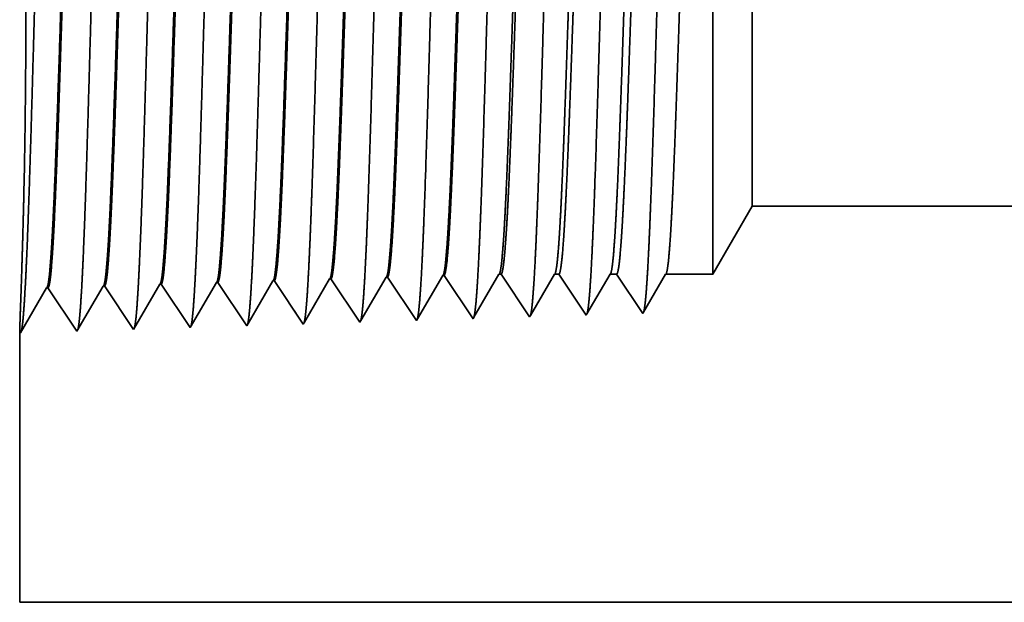
# Model space of a CAD drawing. Extents: x 0 to 10.8, y 0 to 8.2.
# Drawn here: x 1.3 to 1.5, y 1.5 to 1.6 of the extents above; entities that cross this region are included whole.
import ezdxf

# ---------------------------------------------------------------- set-up
doc = ezdxf.new("R2010")
doc.units = 0
doc.header["$MEASUREMENT"] = 0
doc.layers.get('0').update_dxf_attribs({"lineweight": 13})

# ---------------------------------------------------------------- blocks, each defined once
blk = doc.blocks.new('BLOCK28')
at = {"color": 7, "lineweight": 5, "ltscale": 0.002481}
blk.add_line((-9.125, 0.414065), (-9.075385, 0.5), dxfattribs=at)
at = {"color": 7, "lineweight": 5, "ltscale": 0.03937}
for p, q in [((-9.075385, 0.5), (-5.21, 0.5)), ((-6.6095, 0), (-10, 0))]:
    blk.add_line(p, q, dxfattribs=at)
at = {"color": 7, "lineweight": 5, "ltscale": 0.000226}
for p, q in [((-9.541944, 0.402525), (-9.537394, 0.410337)), ((-9.546494, 0.394714), (-9.541944, 0.402525)), ((-9.555593, 0.37909), (-9.551043, 0.386902)), ((-9.551043, 0.386902), (-9.546494, 0.394714)), ((-9.560143, 0.371278), (-9.555593, 0.37909)), ((-9.569243, 0.355655), (-9.564693, 0.363466)), ((-9.564693, 0.363466), (-9.560143, 0.371278))]:
    blk.add_line(p, q, dxfattribs=at)
at = {"color": 7, "lineweight": 5, "ltscale": 4.1e-05}
for p, q in [((-9.537394, 0.410337), (-9.535739, 0.410389)), ((-9.465965, 0.412569), (-9.46431, 0.412621)), ((-9.82311, 0.401409), (-9.821452, 0.40146)), ((-9.751681, 0.403641), (-9.750024, 0.403692)), ((-9.680251, 0.405873), (-9.678595, 0.405925)), ((-9.608822, 0.408105), (-9.607167, 0.408157))]:
    blk.add_line(p, q, dxfattribs=at)
at = {"color": 7, "lineweight": 5, "ltscale": 0.000235}
for p, q in [((-9.535739, 0.410389), (-9.530506, 0.402572)), ((-9.46431, 0.412621), (-9.459078, 0.404804)), ((-9.821452, 0.40146), (-9.816219, 0.393643)), ((-9.750024, 0.403692), (-9.744791, 0.395875)), ((-9.678595, 0.405925), (-9.673363, 0.398108)), ((-9.673363, 0.398108), (-9.66813, 0.39029)), ((-9.607167, 0.408157), (-9.601934, 0.40034)), ((-9.601934, 0.40034), (-9.596701, 0.392522)), ((-9.530506, 0.402572), (-9.525273, 0.394754)), ((-9.459078, 0.404804), (-9.453845, 0.396986)), ((-9.816219, 0.393643), (-9.810986, 0.385826)), ((-9.810986, 0.385826), (-9.805754, 0.378008)), ((-9.744791, 0.395875), (-9.739558, 0.388058)), ((-9.739558, 0.388058), (-9.734325, 0.38024)), ((-9.66813, 0.39029), (-9.662897, 0.382472)), ((-9.596701, 0.392522), (-9.591468, 0.384705)), ((-9.525273, 0.394754), (-9.52004, 0.386937)), ((-9.52004, 0.386937), (-9.514807, 0.379119)), ((-9.453845, 0.396986), (-9.448611, 0.389169)), ((-9.448611, 0.389169), (-9.443378, 0.381351)), ((-9.805754, 0.378008), (-9.800521, 0.370191)), ((-9.734325, 0.38024), (-9.729092, 0.372423)), ((-9.662897, 0.382472), (-9.657664, 0.374655)), ((-9.657664, 0.374655), (-9.652431, 0.366837)), ((-9.591468, 0.384705), (-9.586235, 0.376887)), ((-9.586235, 0.376887), (-9.581002, 0.369069)), ((-9.514807, 0.379119), (-9.509574, 0.371301)), ((-9.443378, 0.381351), (-9.438145, 0.373534)), ((-9.438145, 0.373534), (-9.432912, 0.365716)), ((-9.800521, 0.370191), (-9.795288, 0.362373)), ((-9.795288, 0.362373), (-9.790055, 0.354555)), ((-9.729092, 0.372423), (-9.723859, 0.364605)), ((-9.723859, 0.364605), (-9.718626, 0.356788)), ((-9.652431, 0.366837), (-9.647198, 0.35902)), ((-9.581002, 0.369069), (-9.575769, 0.361252)), ((-9.575769, 0.361252), (-9.570536, 0.353434)), ((-9.509574, 0.371301), (-9.50434, 0.363484)), ((-9.50434, 0.363484), (-9.499107, 0.355666)), ((-9.432912, 0.365716), (-9.427679, 0.357898)), ((-9.790055, 0.354555), (-9.784822, 0.346738)), ((-9.718626, 0.356788), (-9.713393, 0.34897)), ((-9.647198, 0.35902), (-9.641965, 0.351202))]:
    blk.add_line(p, q, dxfattribs=at)
at = {"color": 7, "lineweight": 5, "ltscale": 0.000227}
for p, q in [((-9.470533, 0.404727), (-9.465965, 0.412569)), ((-9.4751, 0.396885), (-9.470533, 0.404727)), ((-9.484235, 0.381201), (-9.479667, 0.389043)), ((-9.479667, 0.389043), (-9.4751, 0.396885)), ((-9.49337, 0.365517), (-9.488802, 0.373359)), ((-9.488802, 0.373359), (-9.484235, 0.381201)), ((-9.497937, 0.357675), (-9.49337, 0.365517))]:
    blk.add_line(p, q, dxfattribs=at)
at = {"color": 7, "lineweight": 5, "ltscale": 0.000225}
for p, q in [((-9.399486, 0.406303), (-9.394965, 0.414065)), ((-9.617879, 0.392556), (-9.613351, 0.400331)), ((-9.613351, 0.400331), (-9.608822, 0.408105)), ((-9.408527, 0.39078), (-9.404007, 0.398542)), ((-9.404007, 0.398542), (-9.399486, 0.406303)), ((-9.622407, 0.384781), (-9.617879, 0.392556)), ((-9.413048, 0.383018), (-9.408527, 0.39078)), ((-9.631464, 0.369232), (-9.626935, 0.377007)), ((-9.626935, 0.377007), (-9.622407, 0.384781)), ((-9.42209, 0.367495), (-9.417569, 0.375256)), ((-9.417569, 0.375256), (-9.413048, 0.383018)), ((-9.64052, 0.353683), (-9.635991, 0.361458)), ((-9.635991, 0.361458), (-9.631464, 0.369232)), ((-9.426611, 0.359733), (-9.42209, 0.367495))]:
    blk.add_line(p, q, dxfattribs=at)
at = {"color": 7, "lineweight": 5, "ltscale": 6.5e-05}
blk.add_line((-9.394965, 0.414065), (-9.392354, 0.414065), dxfattribs=at)
at = {"color": 7, "lineweight": 5, "ltscale": 0.00027}
for p, q in [((-9.392354, 0.414065), (-9.386337, 0.405076)), ((-9.386337, 0.405076), (-9.38032, 0.396087)), ((-9.38032, 0.396087), (-9.374303, 0.387098)), ((-9.374303, 0.387098), (-9.368285, 0.378109)), ((-9.368285, 0.378109), (-9.362268, 0.36912)), ((-9.362268, 0.36912), (-9.35625, 0.360131))]:
    blk.add_line(p, q, dxfattribs=at)
at = {"color": 7, "lineweight": 5, "ltscale": 0.000216}
for p, q in [((-9.329183, 0.406601), (-9.324836, 0.414065)), ((-9.337878, 0.391674), (-9.333531, 0.399137)), ((-9.333531, 0.399137), (-9.329183, 0.406601)), ((-9.342225, 0.38421), (-9.337878, 0.391674)), ((-9.35092, 0.369282), (-9.346573, 0.376746)), ((-9.346573, 0.376746), (-9.342225, 0.38421)), ((-9.355268, 0.361818), (-9.35092, 0.369282))]:
    blk.add_line(p, q, dxfattribs=at)
at = {"color": 7, "lineweight": 5, "ltscale": 0.000135}
blk.add_line((-9.324836, 0.414065), (-9.319432, 0.414065), dxfattribs=at)
at = {"color": 7, "lineweight": 5, "ltscale": 0.000259}
for p, q in [((-9.319432, 0.414065), (-9.313663, 0.405448)), ((-9.313663, 0.405448), (-9.307895, 0.396831)), ((-9.307895, 0.396831), (-9.302127, 0.388214)), ((-9.302127, 0.388214), (-9.296358, 0.379597)), ((-9.296358, 0.379597), (-9.29059, 0.37098)), ((-9.29059, 0.37098), (-9.284822, 0.362363))]:
    blk.add_line(p, q, dxfattribs=at)
at = {"color": 7, "lineweight": 5, "ltscale": 0.000207}
for p, q in [((-9.25888, 0.406902), (-9.254708, 0.414065)), ((-9.267224, 0.392577), (-9.263052, 0.399739)), ((-9.263052, 0.399739), (-9.25888, 0.406902)), ((-9.275568, 0.378251), (-9.271396, 0.385414)), ((-9.271396, 0.385414), (-9.267224, 0.392577)), ((-9.27974, 0.371088), (-9.275568, 0.378251)), ((-9.283912, 0.363925), (-9.27974, 0.371088))]:
    blk.add_line(p, q, dxfattribs=at)
at = {"color": 7, "lineweight": 5, "ltscale": 0.000205}
blk.add_line((-9.254708, 0.414065), (-9.246509, 0.414065), dxfattribs=at)
at = {"color": 7, "lineweight": 5, "ltscale": 0.000248}
for p, q in [((-9.246509, 0.414065), (-9.24099, 0.40582)), ((-9.24099, 0.40582), (-9.23547, 0.397575)), ((-9.23547, 0.397575), (-9.229951, 0.38933)), ((-9.229951, 0.38933), (-9.224432, 0.381085)), ((-9.224432, 0.381085), (-9.218913, 0.37284)), ((-9.218913, 0.37284), (-9.213393, 0.364595))]:
    blk.add_line(p, q, dxfattribs=at)
at = {"color": 7, "lineweight": 5, "ltscale": 0.000198}
for p, q in [((-9.188574, 0.407206), (-9.184579, 0.414065)), ((-9.196565, 0.393487), (-9.19257, 0.400346)), ((-9.19257, 0.400346), (-9.188574, 0.407206)), ((-9.204556, 0.379768), (-9.20056, 0.386628)), ((-9.20056, 0.386628), (-9.196565, 0.393487)), ((-9.212546, 0.366049), (-9.208551, 0.372909)), ((-9.208551, 0.372909), (-9.204556, 0.379768))]:
    blk.add_line(p, q, dxfattribs=at)
at = {"color": 7, "lineweight": 5, "ltscale": 0.001489}
blk.add_line((-9.184579, 0.414065), (-9.125, 0.414065), dxfattribs=at)
at = {"color": 7, "lineweight": 5, "ltscale": 0.001646}
for p, q in [((-9.927679, 0.342274), (-9.894538, 0.399176)), ((-9.892879, 0.399228), (-9.85625, 0.344506)), ((-9.85625, 0.344506), (-9.82311, 0.401409)), ((-9.784822, 0.346738), (-9.751681, 0.403641)), ((-9.999107, 0.340041), (-9.965967, 0.396944)), ((-9.964308, 0.396996), (-9.927679, 0.342274))]:
    blk.add_line(p, q, dxfattribs=at)
at = {"color": 7, "lineweight": 5, "ltscale": 4.2e-05}
for p, q in [((-9.894538, 0.399176), (-9.892879, 0.399228)), ((-9.965967, 0.396944), (-9.964308, 0.396996)), ((-9.213393, 0.364595), (-9.212546, 0.366049))]:
    blk.add_line(p, q, dxfattribs=at)
at = {"color": 7, "lineweight": 5, "ltscale": 0.000224}
for p, q in [((-9.689253, 0.390418), (-9.684752, 0.398146)), ((-9.684752, 0.398146), (-9.680251, 0.405873)), ((-9.693754, 0.382691), (-9.689253, 0.390418)), ((-9.702755, 0.367236), (-9.698254, 0.374963)), ((-9.698254, 0.374963), (-9.693754, 0.382691)), ((-9.707255, 0.359508), (-9.702755, 0.367236)), ((-9.711756, 0.351781), (-9.707255, 0.359508))]:
    blk.add_line(p, q, dxfattribs=at)
at = {"color": 7, "lineweight": 5, "ltscale": 4.9e-05}
blk.add_line((-9.35625, 0.360131), (-9.355268, 0.361818), dxfattribs=at)
at = {"color": 7, "lineweight": 5, "ltscale": 4.5e-05}
blk.add_line((-9.284822, 0.362363), (-9.283912, 0.363925), dxfattribs=at)
at = {"color": 7, "lineweight": 5, "ltscale": 8.1e-05}
blk.add_line((-9.713393, 0.34897), (-9.711756, 0.351781), dxfattribs=at)
at = {"color": 7, "lineweight": 5, "ltscale": 7.2e-05}
blk.add_line((-9.641965, 0.351202), (-9.64052, 0.353683), dxfattribs=at)
at = {"color": 7, "lineweight": 5, "ltscale": 6.4e-05}
blk.add_line((-9.570536, 0.353434), (-9.569243, 0.355655), dxfattribs=at)
at = {"color": 7, "lineweight": 5, "ltscale": 5.8e-05}
blk.add_line((-9.499107, 0.355666), (-9.497937, 0.357675), dxfattribs=at)
at = {"color": 7, "lineweight": 5, "ltscale": 5.3e-05}
blk.add_line((-9.427679, 0.357898), (-9.426611, 0.359733), dxfattribs=at)
at = {"color": 7, "lineweight": 5, "ltscale": 0.008534}
blk.add_line((-10, 0), (-10, 0.341375), dxfattribs=at)
at = {"color": 7, "lineweight": 5, "ltscale": 4e-05}
blk.add_line((-10, 0.341375), (-9.999107, 0.340041), dxfattribs=at)

msp = doc.modelspace()

# ---------------------------------------------------------------- linework, layer by layer
at = {"color": 7, "lineweight": 35, "ltscale": 0.00255}
msp.add_line((1.46778, 1.55587), (1.46778, 1.65786), dxfattribs=at)
at = {"color": 7, "lineweight": 35, "ltscale": 0.001898}
msp.add_line((1.47796, 1.5735), (1.47796, 1.64941), dxfattribs=at)
at = {"color": 7, "lineweight": 35, "ltscale": 0.000509}
msp.add_line((1.47796, 1.5735), (1.46778, 1.55587), dxfattribs=at)
at = {"color": 7, "lineweight": 35, "ltscale": 0.03937}
msp.add_line((1.47796, 1.5735), (2.27126, 1.5735), dxfattribs=at)
at = {"color": 7, "lineweight": 35, "ltscale": 0.000338}
for p, q in [((1.33236, 1.54205), (1.33917, 1.55373)), ((1.33951, 1.55374), (1.34702, 1.54251)), ((1.35417, 1.5542), (1.36168, 1.54297)), ((1.36882, 1.55465), (1.37634, 1.54342)), ((1.38348, 1.55511), (1.391, 1.54388)), ((1.39814, 1.55557), (1.40566, 1.54434)), ((1.28839, 1.54068), (1.29519, 1.55235)), ((1.29553, 1.55236), (1.30305, 1.54113)), ((1.30305, 1.54113), (1.30985, 1.55281)), ((1.31019, 1.55282), (1.3177, 1.54159)), ((1.3177, 1.54159), (1.32451, 1.55327)), ((1.32485, 1.55328), (1.33236, 1.54205))]:
    msp.add_line(p, q, dxfattribs=at)
at = {"color": 7, "lineweight": 35, "ltscale": 9e-06}
for p, q in [((1.33951, 1.55374), (1.33917, 1.55373)), ((1.35417, 1.5542), (1.35383, 1.55419)), ((1.29553, 1.55236), (1.29519, 1.55235)), ((1.31019, 1.55282), (1.30985, 1.55281)), ((1.32485, 1.55328), (1.32451, 1.55327)), ((1.44964, 1.54571), (1.44981, 1.54601)), ((1.43498, 1.54526), (1.43517, 1.54558))]:
    msp.add_line(p, q, dxfattribs=at)
at = {"color": 7, "lineweight": 35, "ltscale": 0.000321}
msp.add_line((1.34736, 1.54309), (1.35383, 1.55419), dxfattribs=at)
at = {"color": 7, "lineweight": 35, "ltscale": 0.000323}
for p, q in [((1.36198, 1.54347), (1.36848, 1.55464)), ((1.40588, 1.54472), (1.41237, 1.55587))]:
    msp.add_line(p, q, dxfattribs=at)
at = {"color": 7, "lineweight": 35, "ltscale": 8e-06}
for p, q in [((1.36882, 1.55465), (1.36848, 1.55464)), ((1.38348, 1.55511), (1.38314, 1.5551)), ((1.39814, 1.55557), (1.3978, 1.55556)), ((1.2882, 1.54095), (1.28839, 1.54068))]:
    msp.add_line(p, q, dxfattribs=at)
at = {"color": 7, "lineweight": 35, "ltscale": 0.000325}
msp.add_line((1.37661, 1.54388), (1.38314, 1.5551), dxfattribs=at)
at = {"color": 7, "lineweight": 35, "ltscale": 0.000326}
msp.add_line((1.39124, 1.54429), (1.3978, 1.55556), dxfattribs=at)
at = {"color": 7, "lineweight": 35, "ltscale": 1.3e-05}
for p, q in [((1.41237, 1.55587), (1.41291, 1.55587)), ((1.37634, 1.54342), (1.37661, 1.54388))]:
    msp.add_line(p, q, dxfattribs=at)
at = {"color": 7, "lineweight": 35, "ltscale": 0.000333}
msp.add_line((1.41291, 1.55587), (1.42032, 1.5448), dxfattribs=at)
at = {"color": 7, "lineweight": 35, "ltscale": 0.00031}
msp.add_line((1.42052, 1.54514), (1.42677, 1.55587), dxfattribs=at)
at = {"color": 7, "lineweight": 35, "ltscale": 2.8e-05}
msp.add_line((1.42677, 1.55587), (1.42788, 1.55587), dxfattribs=at)
at = {"color": 7, "lineweight": 35, "ltscale": 0.000319}
msp.add_line((1.42788, 1.55587), (1.43498, 1.54526), dxfattribs=at)
at = {"color": 7, "lineweight": 35, "ltscale": 0.000298}
msp.add_line((1.43517, 1.54558), (1.44116, 1.55587), dxfattribs=at)
at = {"color": 7, "lineweight": 35, "ltscale": 4.2e-05}
msp.add_line((1.44116, 1.55587), (1.44284, 1.55587), dxfattribs=at)
at = {"color": 7, "lineweight": 35, "ltscale": 0.000305}
msp.add_line((1.44284, 1.55587), (1.44964, 1.54571), dxfattribs=at)
at = {"color": 7, "lineweight": 35, "ltscale": 0.000285}
msp.add_line((1.44981, 1.54601), (1.45555, 1.55587), dxfattribs=at)
at = {"color": 7, "lineweight": 35, "ltscale": 0.000306}
msp.add_line((1.45555, 1.55587), (1.46778, 1.55587), dxfattribs=at)
at = {"color": 7, "lineweight": 35, "ltscale": 1.5e-05}
msp.add_line((1.36168, 1.54297), (1.36198, 1.54347), dxfattribs=at)
at = {"color": 7, "lineweight": 35, "ltscale": 1.2e-05}
msp.add_line((1.391, 1.54388), (1.39124, 1.54429), dxfattribs=at)
at = {"color": 7, "lineweight": 35, "ltscale": 1.1e-05}
msp.add_line((1.40566, 1.54434), (1.40588, 1.54472), dxfattribs=at)
at = {"color": 7, "lineweight": 35, "ltscale": 1e-05}
msp.add_line((1.42032, 1.5448), (1.42052, 1.54514), dxfattribs=at)
at = {"color": 7, "lineweight": 35, "ltscale": 0.001752}
msp.add_line((1.2882, 1.54095), (1.2882, 1.47089), dxfattribs=at)
at = {"color": 7, "lineweight": 35, "ltscale": 1.7e-05}
msp.add_line((1.34702, 1.54251), (1.34736, 1.54309), dxfattribs=at)
at = {"color": 7, "lineweight": 35, "ltscale": 0.017396}
msp.add_line((1.2882, 1.47089), (1.98404, 1.47089), dxfattribs=at)
at = {"color": 7, "lineweight": 35, "ltscale": 0.03937}
for points in [[(1.33917, 1.55373, 0.243666), (1.33929, 1.55384)], [(1.35383, 1.55418, 0.242787), (1.35395, 1.5543)], [(1.36848, 1.55464, 0.242837), (1.36861, 1.55476)], [(1.38314, 1.5551, 0.242787), (1.38327, 1.55522)], [(1.3978, 1.55556, 0.242907), (1.39793, 1.55568)], [(1.41237, 1.55587, 0.251281), (1.4125, 1.55598)], [(1.42677, 1.55587, 0.25122), (1.4269, 1.55598)], [(1.44116, 1.55587, 0.251274), (1.44129, 1.55598)], [(1.45555, 1.55587, 0.251269), (1.45568, 1.55598)], [(1.29519, 1.55235, 0.24324), (1.29531, 1.55246)], [(1.30985, 1.55281, 0.243379), (1.30997, 1.55292)], [(1.32451, 1.55327, 0.24352), (1.32463, 1.55338)]]:
    msp.add_lwpolyline(points, format="xyb", dxfattribs=at)
for points, knots in [([(1.28955, 1.55101), (1.2901, 1.5604), (1.29058, 1.57372), (1.29102, 1.58804), (1.29183, 1.61666), (1.29263, 1.64578), (1.29301, 1.65925), (1.29363, 1.67911), (1.29434, 1.69502), (1.29458, 1.69975), (1.29492, 1.70458), (1.29527, 1.7073), (1.29535, 1.70779), (1.29543, 1.70816), (1.29551, 1.70841)], [0, 0, 0, 0, 0, 0, 12.702955, 12.702955, 12.702955, 24.497616, 24.497616, 24.497616, 30.34555, 30.34555, 30.34555, 32.030208, 32.030208, 32.030208, 32.030208, 32.030208, 32.030208]), ([(1.30421, 1.55141), (1.30476, 1.56077), (1.30524, 1.57407), (1.30568, 1.58835), (1.30649, 1.61686), (1.30729, 1.64585), (1.30768, 1.65923), (1.3083, 1.67896), (1.309, 1.69475), (1.30925, 1.69945), (1.30958, 1.70421), (1.30994, 1.70687), (1.31001, 1.70735), (1.31009, 1.70771), (1.31017, 1.70795)], [0, 0, 0, 0, 0, 0, 12.66346, 12.66346, 12.66346, 24.386566, 24.386566, 24.386566, 30.203842, 30.203842, 30.203842, 31.844183, 31.844183, 31.844183, 31.844183, 31.844183, 31.844183]), ([(1.31887, 1.55181), (1.31942, 1.56115), (1.3199, 1.57442), (1.32035, 1.58866), (1.32116, 1.61705), (1.32196, 1.64591), (1.32234, 1.65921), (1.32296, 1.67882), (1.32367, 1.69449), (1.32391, 1.69914), (1.32425, 1.70383), (1.3246, 1.70644), (1.32468, 1.7069), (1.32475, 1.70725), (1.32483, 1.70749)], [0, 0, 0, 0, 0, 0, 12.623895, 12.623895, 12.623895, 24.27541, 24.27541, 24.27541, 30.061996, 30.061996, 30.061996, 31.656282, 31.656282, 31.656282, 31.656282, 31.656282, 31.656282]), ([(1.33353, 1.55221), (1.33408, 1.56152), (1.33456, 1.57477), (1.33501, 1.58897), (1.33582, 1.61725), (1.33662, 1.64597), (1.33701, 1.65918), (1.33762, 1.67868), (1.33833, 1.69422), (1.33858, 1.69884), (1.33891, 1.70346), (1.33926, 1.70601), (1.33934, 1.70646), (1.33941, 1.7068), (1.33949, 1.70703)], [0, 0, 0, 0, 0, 0, 12.584305, 12.584305, 12.584305, 24.164244, 24.164244, 24.164244, 29.92008, 29.92008, 29.92008, 31.47049, 31.47049, 31.47049, 31.47049, 31.47049, 31.47049]), ([(1.34819, 1.55262), (1.34874, 1.5619), (1.34922, 1.57512), (1.34967, 1.58928), (1.35049, 1.61744), (1.35129, 1.64603), (1.35167, 1.65916), (1.35229, 1.67853), (1.353, 1.69396), (1.35325, 1.69854), (1.35358, 1.70308), (1.35393, 1.70559), (1.354, 1.70602), (1.35407, 1.70635), (1.35415, 1.70657)], [0, 0, 0, 0, 0, 0, 12.54462, 12.54462, 12.54462, 24.052897, 24.052897, 24.052897, 29.777977, 29.777977, 29.777977, 31.284577, 31.284577, 31.284577, 31.284577, 31.284577, 31.284577]), ([(1.36285, 1.55302), (1.36325, 1.55974), (1.36362, 1.56854), (1.36396, 1.57827), (1.36473, 1.60272), (1.36546, 1.62884), (1.36588, 1.64372), (1.36655, 1.66647), (1.3673, 1.68598), (1.36757, 1.69219), (1.36798, 1.69952), (1.36842, 1.704), (1.36855, 1.70501), (1.36868, 1.70572), (1.36881, 1.70611)], [0, 0, 0, 0, 0, 0, 9.081351, 9.081351, 9.081351, 21.825483, 21.825483, 21.825483, 28.485027, 28.485027, 28.485027, 31.112891, 31.112891, 31.112891, 31.112891, 31.112891, 31.112891]), ([(1.37751, 1.55342), (1.37791, 1.56013), (1.37828, 1.56891), (1.37862, 1.57863), (1.3794, 1.60299), (1.38013, 1.629), (1.38054, 1.64379), (1.38121, 1.66641), (1.38196, 1.68577), (1.38224, 1.69194), (1.38264, 1.69918), (1.38308, 1.70359), (1.38321, 1.70457), (1.38334, 1.70526), (1.38346, 1.70565)], [0, 0, 0, 0, 0, 0, 9.060385, 9.060385, 9.060385, 21.729, 21.729, 21.729, 28.349363, 28.349363, 28.349363, 30.92744, 30.92744, 30.92744, 30.92744, 30.92744, 30.92744]), ([(1.39217, 1.55382), (1.39257, 1.56052), (1.39294, 1.56929), (1.39328, 1.57899), (1.39406, 1.60326), (1.39479, 1.62917), (1.39521, 1.64387), (1.39587, 1.66634), (1.39663, 1.68557), (1.3969, 1.6917), (1.39731, 1.69883), (1.39775, 1.70317), (1.39787, 1.70413), (1.398, 1.70481), (1.39812, 1.70519)], [0, 0, 0, 0, 0, 0, 9.039351, 9.039351, 9.039351, 21.632377, 21.632377, 21.632377, 28.213527, 28.213527, 28.213527, 30.741952, 30.741952, 30.741952, 30.741952, 30.741952, 30.741952]), ([(1.40683, 1.55422), (1.40723, 1.56091), (1.4076, 1.56967), (1.40795, 1.57936), (1.40873, 1.60354), (1.40945, 1.62933), (1.40987, 1.64394), (1.41054, 1.66628), (1.41129, 1.68537), (1.41157, 1.69144), (1.41197, 1.69849), (1.41241, 1.70276), (1.41253, 1.70369), (1.41266, 1.70435), (1.41278, 1.70473)], [0, 0, 0, 0, 0, 0, 9.018296, 9.018296, 9.018296, 21.535681, 21.535681, 21.535681, 28.07758, 28.07758, 28.07758, 30.55645, 30.55645, 30.55645, 30.55645, 30.55645, 30.55645]), ([(1.42149, 1.55463), (1.42189, 1.56129), (1.42226, 1.57005), (1.42261, 1.57972), (1.42339, 1.60381), (1.42412, 1.6295), (1.42454, 1.64401), (1.4252, 1.66621), (1.42596, 1.68516), (1.42624, 1.69119), (1.42664, 1.69814), (1.42707, 1.70234), (1.42719, 1.70325), (1.42732, 1.7039), (1.42744, 1.70427)], [0, 0, 0, 0, 0, 0, 8.997151, 8.997151, 8.997151, 21.438854, 21.438854, 21.438854, 27.941474, 27.941474, 27.941474, 30.370938, 30.370938, 30.370938, 30.370938, 30.370938, 30.370938]), ([(1.43615, 1.55503), (1.43655, 1.56168), (1.43693, 1.57043), (1.43727, 1.58009), (1.43805, 1.60409), (1.43878, 1.62966), (1.4392, 1.64408), (1.43987, 1.66614), (1.44063, 1.68496), (1.4409, 1.69094), (1.4413, 1.6978), (1.44174, 1.70193), (1.44186, 1.70281), (1.44198, 1.70344), (1.4421, 1.70382)], [0, 0, 0, 0, 0, 0, 8.975994, 8.975994, 8.975994, 21.341926, 21.341926, 21.341926, 27.805223, 27.805223, 27.805223, 30.185401, 30.185401, 30.185401, 30.185401, 30.185401, 30.185401]), ([(1.45081, 1.55543), (1.45121, 1.56207), (1.45159, 1.5708), (1.45194, 1.58045), (1.45272, 1.60436), (1.45345, 1.62982), (1.45387, 1.64415), (1.45453, 1.66608), (1.45529, 1.68475), (1.45557, 1.69069), (1.45597, 1.69745), (1.4564, 1.70151), (1.45652, 1.70237), (1.45664, 1.70299), (1.45675, 1.70336)], [0, 0, 0, 0, 0, 0, 8.954773, 8.954773, 8.954773, 21.244879, 21.244879, 21.244879, 27.668819, 27.668819, 27.668819, 29.999844, 29.999844, 29.999844, 29.999844, 29.999844, 29.999844]), ([(1.28859, 1.55228), (1.28881, 1.55876), (1.28907, 1.56716), (1.28933, 1.57691), (1.28976, 1.59986), (1.28986, 1.6248), (1.28978, 1.6385), (1.28945, 1.66073), (1.28894, 1.67893), (1.28872, 1.68551), (1.28845, 1.69251), (1.28829, 1.69615), (1.28825, 1.69688), (1.28823, 1.69733), (1.28822, 1.69751)], [0, 0, 0, 0, 0, 0, 11.868021, 11.868021, 11.868021, 26.067693, 26.067693, 26.067693, 36.131371, 36.131371, 36.131371, 39.861939, 39.861939, 39.861939, 39.861939, 39.861939, 39.861939]), ([(1.30252, 1.69704), (1.30231, 1.69705), (1.3021, 1.69632), (1.30189, 1.69485), (1.3013, 1.68879), (1.30075, 1.67824), (1.3004, 1.66994), (1.29961, 1.6487), (1.29885, 1.62474), (1.2984, 1.61049), (1.29775, 1.59063), (1.29705, 1.57403), (1.29683, 1.56911), (1.29659, 1.56481), (1.29635, 1.56126)], [0, 0, 0, 0, 0, 0, 6.134011, 6.134011, 6.134011, 17.347196, 17.347196, 17.347196, 32.691651, 32.691651, 32.691651, 39.979289, 39.979289, 39.979289, 39.979289, 39.979289, 39.979289]), ([(1.30274, 1.69695), (1.30254, 1.69664), (1.30233, 1.69561), (1.30212, 1.69389), (1.30165, 1.6884), (1.3012, 1.68007), (1.30094, 1.67448), (1.30013, 1.65451), (1.29936, 1.63037), (1.29882, 1.61286), (1.2981, 1.59045), (1.29732, 1.57249), (1.29712, 1.56822), (1.29691, 1.56444), (1.29669, 1.56127)], [0, 0, 0, 0, 0, 0, 6.019111, 6.019111, 6.019111, 14.092756, 14.092756, 14.092756, 32.717351, 32.717351, 32.717351, 39.211462, 39.211462, 39.211462, 39.211462, 39.211462, 39.211462]), ([(1.31718, 1.69658), (1.31697, 1.69659), (1.31675, 1.69586), (1.31654, 1.69439), (1.31596, 1.68832), (1.3154, 1.67777), (1.31505, 1.66947), (1.31426, 1.64827), (1.3135, 1.62439), (1.31305, 1.61016), (1.31239, 1.59053), (1.3117, 1.57415), (1.31148, 1.56935), (1.31125, 1.56514), (1.31101, 1.56166)], [0, 0, 0, 0, 0, 0, 6.135592, 6.135592, 6.135592, 17.359494, 17.359494, 17.359494, 32.661277, 32.661277, 32.661277, 39.823013, 39.823013, 39.823013, 39.823013, 39.823013, 39.823013]), ([(1.3174, 1.69649), (1.31719, 1.69618), (1.31699, 1.69515), (1.31678, 1.69342), (1.3163, 1.68793), (1.31585, 1.6796), (1.31559, 1.67401), (1.31511, 1.66228), (1.31465, 1.64913), (1.31443, 1.64253), (1.31389, 1.62608), (1.31336, 1.60943), (1.31303, 1.59962), (1.31251, 1.58506), (1.31197, 1.57267), (1.31177, 1.56848), (1.31156, 1.56479), (1.31135, 1.56167)], [0, 0, 0, 0, 0, 0, 6.020873, 6.020873, 6.020873, 14.101603, 14.101603, 14.101603, 21.70294, 21.70294, 21.70294, 32.740498, 32.740498, 32.740498, 39.133652, 39.133652, 39.133652, 39.133652, 39.133652, 39.133652]), ([(1.33184, 1.69612), (1.33162, 1.69613), (1.33141, 1.6954), (1.3312, 1.69393), (1.33061, 1.68786), (1.33006, 1.67731), (1.3297, 1.66899), (1.32891, 1.64783), (1.32814, 1.62401), (1.32769, 1.60984), (1.32704, 1.59042), (1.32635, 1.57427), (1.32613, 1.56958), (1.3259, 1.56547), (1.32567, 1.56206)], [0, 0, 0, 0, 0, 0, 6.13731, 6.13731, 6.13731, 17.372296, 17.372296, 17.372296, 32.639898, 32.639898, 32.639898, 39.676003, 39.676003, 39.676003, 39.676003, 39.676003, 39.676003]), ([(1.33206, 1.69603), (1.33185, 1.69572), (1.33164, 1.69469), (1.33144, 1.69296), (1.33096, 1.68747), (1.3305, 1.67913), (1.33025, 1.67354), (1.32977, 1.66182), (1.3293, 1.64868), (1.32908, 1.6421), (1.32854, 1.62572), (1.328, 1.60917), (1.32768, 1.59943), (1.32716, 1.58505), (1.32663, 1.57284), (1.32642, 1.56875), (1.32622, 1.56513), (1.32601, 1.56207)], [0, 0, 0, 0, 0, 0, 6.022755, 6.022755, 6.022755, 14.110845, 14.110845, 14.110845, 21.705302, 21.705302, 21.705302, 32.696483, 32.696483, 32.696483, 38.988006, 38.988006, 38.988006, 38.988006, 38.988006, 38.988006]), ([(1.3465, 1.69567), (1.34628, 1.69567), (1.34607, 1.69494), (1.34586, 1.69347), (1.34527, 1.6874), (1.34471, 1.67684), (1.34435, 1.66852), (1.34376, 1.65291), (1.34319, 1.63586), (1.34295, 1.62842), (1.34237, 1.61055), (1.34177, 1.59328), (1.34142, 1.58369), (1.34099, 1.57355), (1.34054, 1.56567), (1.34047, 1.56454), (1.3404, 1.56347), (1.34033, 1.56246)], [0, 0, 0, 0, 0, 0, 6.139153, 6.139153, 6.139153, 17.385591, 17.385591, 17.385591, 25.70438, 25.70438, 25.70438, 37.526449, 37.526449, 37.526449, 39.613951, 39.613951, 39.613951, 39.613951, 39.613951, 39.613951]), ([(1.34672, 1.69557), (1.34651, 1.69526), (1.3463, 1.69423), (1.34609, 1.6925), (1.34561, 1.687), (1.34516, 1.67866), (1.3449, 1.67307), (1.34442, 1.66135), (1.34395, 1.64823), (1.34373, 1.64166), (1.34319, 1.62536), (1.34265, 1.6089), (1.34232, 1.59925), (1.34181, 1.58506), (1.34128, 1.57302), (1.34108, 1.56902), (1.34088, 1.56547), (1.34067, 1.56248)], [0, 0, 0, 0, 0, 0, 6.024772, 6.024772, 6.024772, 14.120505, 14.120505, 14.120505, 21.708365, 21.708365, 21.708365, 32.655416, 32.655416, 32.655416, 38.845631, 38.845631, 38.845631, 38.845631, 38.845631, 38.845631]), ([(1.36115, 1.69521), (1.36094, 1.69521), (1.36073, 1.69448), (1.36052, 1.69302), (1.35992, 1.68694), (1.35936, 1.67637), (1.359, 1.66804), (1.35841, 1.65244), (1.35784, 1.63542), (1.35759, 1.62797), (1.35695, 1.60847), (1.3563, 1.58972), (1.35588, 1.57876), (1.35545, 1.56947), (1.35499, 1.56286)], [0, 0, 0, 0, 0, 0, 6.141129, 6.141129, 6.141129, 17.399402, 17.399402, 17.399402, 25.714785, 25.714785, 25.714785, 39.440651, 39.440651, 39.440651, 39.440651, 39.440651, 39.440651]), ([(1.36138, 1.69511), (1.36117, 1.6948), (1.36096, 1.69377), (1.36075, 1.69204), (1.36027, 1.68654), (1.35981, 1.67819), (1.35955, 1.67259), (1.35907, 1.66088), (1.3586, 1.64777), (1.35837, 1.64123), (1.35783, 1.625), (1.3573, 1.60863), (1.35697, 1.59906), (1.35646, 1.58506), (1.35593, 1.5732), (1.35573, 1.56929), (1.35553, 1.56582), (1.35533, 1.56288)], [0, 0, 0, 0, 0, 0, 6.026926, 6.026926, 6.026926, 14.130593, 14.130593, 14.130593, 21.711954, 21.711954, 21.711954, 32.611925, 32.611925, 32.611925, 38.6997, 38.6997, 38.6997, 38.6997, 38.6997, 38.6997]), ([(1.37581, 1.69475), (1.3756, 1.69476), (1.37539, 1.69402), (1.37517, 1.69256), (1.37479, 1.68866), (1.37442, 1.68292), (1.37426, 1.68011), (1.37391, 1.67305), (1.37356, 1.66469), (1.37337, 1.65994), (1.37306, 1.65158), (1.37276, 1.64304), (1.37266, 1.64007), (1.37242, 1.6328), (1.37217, 1.62542), (1.37205, 1.62176), (1.3718, 1.61437), (1.37155, 1.60711), (1.37145, 1.60404), (1.3711, 1.5941), (1.37073, 1.58447), (1.37048, 1.57852), (1.37017, 1.57182), (1.36985, 1.56639), (1.36979, 1.56529), (1.36972, 1.56425), (1.36965, 1.56327)], [0, 0, 0, 0, 0, 0, 6.143243, 6.143243, 6.143243, 11.160626, 11.160626, 11.160626, 16.964195, 16.964195, 16.964195, 21.189837, 21.189837, 21.189837, 25.324437, 25.324437, 25.324437, 29.584481, 29.584481, 29.584481, 37.085392, 37.085392, 37.085392, 39.129443, 39.129443, 39.129443, 39.129443, 39.129443, 39.129443]), ([(1.37604, 1.69465), (1.37582, 1.69434), (1.37561, 1.69331), (1.3754, 1.69158), (1.37503, 1.68726), (1.37466, 1.68119), (1.3745, 1.67818), (1.37413, 1.6705), (1.37377, 1.66158), (1.37358, 1.65646), (1.37327, 1.64793), (1.37297, 1.63922), (1.37286, 1.63578), (1.37262, 1.6287), (1.37238, 1.62156), (1.37226, 1.61798), (1.37203, 1.61094), (1.37179, 1.60404), (1.37166, 1.60046), (1.37132, 1.59105), (1.37097, 1.58198), (1.37073, 1.57642), (1.37044, 1.57048), (1.37015, 1.56565), (1.3701, 1.56482), (1.37004, 1.56404), (1.36999, 1.56328)], [0, 0, 0, 0, 0, 0, 6.029204, 6.029204, 6.029204, 11.087817, 11.087817, 11.087817, 17.212082, 17.212082, 17.212082, 21.222223, 21.222223, 21.222223, 25.274737, 25.274737, 25.274737, 29.248238, 29.248238, 29.248238, 36.470614, 36.470614, 36.470614, 38.03745, 38.03745, 38.03745, 38.03745, 38.03745, 38.03745]), ([(1.39047, 1.69429), (1.39026, 1.6943), (1.39004, 1.69357), (1.38983, 1.6921), (1.38945, 1.6882), (1.38908, 1.68246), (1.38892, 1.67965), (1.38856, 1.67258), (1.38821, 1.66421), (1.38802, 1.65946), (1.38771, 1.65112), (1.38741, 1.64259), (1.38731, 1.63964), (1.38706, 1.63241), (1.38682, 1.62508), (1.3867, 1.62145), (1.38645, 1.61411), (1.3862, 1.60691), (1.3861, 1.60384), (1.38575, 1.59399), (1.38538, 1.58445), (1.38513, 1.57857), (1.38482, 1.57199), (1.38451, 1.56667), (1.38444, 1.56561), (1.38438, 1.56461), (1.38431, 1.56367)], [0, 0, 0, 0, 0, 0, 6.145488, 6.145488, 6.145488, 11.16487, 11.16487, 11.16487, 16.981871, 16.981871, 16.981871, 21.194315, 21.194315, 21.194315, 25.312942, 25.312942, 25.312942, 29.546082, 29.546082, 29.546082, 37.004792, 37.004792, 37.004792, 38.980556, 38.980556, 38.980556, 38.980556, 38.980556, 38.980556]), ([(1.39069, 1.69419), (1.39048, 1.69388), (1.39027, 1.69285), (1.39006, 1.69111), (1.38968, 1.6868), (1.38932, 1.68073), (1.38916, 1.67771), (1.38878, 1.67002), (1.38842, 1.66108), (1.38823, 1.65595), (1.38792, 1.64745), (1.38762, 1.63876), (1.3875, 1.63529), (1.38726, 1.62826), (1.38703, 1.62118), (1.38691, 1.61763), (1.38667, 1.61066), (1.38644, 1.60384), (1.38631, 1.60021), (1.38592, 1.58961), (1.38552, 1.57949), (1.38523, 1.57312), (1.38494, 1.56786), (1.38465, 1.56368)], [0, 0, 0, 0, 0, 0, 6.031629, 6.031629, 6.031629, 11.090386, 11.090386, 11.090386, 17.237085, 17.237085, 17.237085, 21.21893, 21.21893, 21.21893, 25.254848, 25.254848, 25.254848, 29.186089, 29.186089, 29.186089, 37.891821, 37.891821, 37.891821, 37.891821, 37.891821, 37.891821]), ([(1.40513, 1.69383), (1.40492, 1.69384), (1.4047, 1.69311), (1.40449, 1.69164), (1.4041, 1.68774), (1.40373, 1.68201), (1.40357, 1.6792), (1.40321, 1.67212), (1.40286, 1.66374), (1.40267, 1.65897), (1.40236, 1.65065), (1.40206, 1.64215), (1.40196, 1.63921), (1.40171, 1.63202), (1.40147, 1.62473), (1.40134, 1.62113), (1.4011, 1.61385), (1.40085, 1.60671), (1.40074, 1.60363), (1.40039, 1.59387), (1.40003, 1.58443), (1.39978, 1.57862), (1.39947, 1.57217), (1.39916, 1.56695), (1.3991, 1.56594), (1.39903, 1.56498), (1.39897, 1.56407)], [0, 0, 0, 0, 0, 0, 6.147878, 6.147878, 6.147878, 11.169302, 11.169302, 11.169302, 17.000466, 17.000466, 17.000466, 21.196442, 21.196442, 21.196442, 25.299072, 25.299072, 25.299072, 29.502321, 29.502321, 29.502321, 36.919002, 36.919002, 36.919002, 38.825536, 38.825536, 38.825536, 38.825536, 38.825536, 38.825536]), ([(1.40535, 1.69374), (1.40514, 1.69342), (1.40493, 1.69239), (1.40472, 1.69065), (1.40434, 1.68634), (1.40397, 1.68027), (1.40381, 1.67725), (1.40344, 1.66954), (1.40307, 1.66059), (1.40287, 1.65545), (1.40257, 1.64698), (1.40227, 1.63832), (1.40214, 1.63477), (1.40191, 1.62781), (1.40167, 1.6208), (1.40155, 1.61727), (1.40132, 1.61038), (1.40108, 1.60363), (1.40095, 1.59995), (1.40057, 1.58953), (1.40017, 1.57958), (1.39988, 1.57335), (1.3996, 1.56819), (1.39931, 1.56409)], [0, 0, 0, 0, 0, 0, 6.034186, 6.034186, 6.034186, 11.093018, 11.093018, 11.093018, 17.262862, 17.262862, 17.262862, 21.200136, 21.200136, 21.200136, 25.219451, 25.219451, 25.219451, 29.109875, 29.109875, 29.109875, 37.693159, 37.693159, 37.693159, 37.693159, 37.693159, 37.693159]), ([(1.41712, 1.65786), (1.41697, 1.65405), (1.41683, 1.65011), (1.41669, 1.64596), (1.41648, 1.63998), (1.41627, 1.63385), (1.4162, 1.63175), (1.4161, 1.62856), (1.41599, 1.62533), (1.41595, 1.62424), (1.4156, 1.61352), (1.41524, 1.60287), (1.41492, 1.59368), (1.41445, 1.58156), (1.41396, 1.57153), (1.41381, 1.56886), (1.41367, 1.56644), (1.41352, 1.5643)], [0, 0, 0, 0, 0, 0, 4.622853, 4.622853, 4.622853, 6.993367, 6.993367, 6.993367, 8.196823, 8.196823, 8.196823, 18.815209, 18.815209, 18.815209, 23.094774, 23.094774, 23.094774, 23.094774, 23.094774, 23.094774]), ([(1.41784, 1.65786), (1.41769, 1.65405), (1.41754, 1.65012), (1.41739, 1.64596), (1.41718, 1.63999), (1.41697, 1.63387), (1.41689, 1.63177), (1.41678, 1.62857), (1.41667, 1.62534), (1.41663, 1.62425), (1.41626, 1.61354), (1.41589, 1.60289), (1.41556, 1.59371), (1.41507, 1.58158), (1.41456, 1.57155), (1.41441, 1.56887), (1.41426, 1.56645), (1.4141, 1.56432)], [0, 0, 0, 0, 0, 0, 4.60677, 4.60677, 4.60677, 6.971169, 6.971169, 6.971169, 8.171823, 8.171823, 8.171823, 18.76526, 18.76526, 18.76526, 23.033053, 23.033053, 23.033053, 23.033053, 23.033053, 23.033053]), ([(1.43151, 1.65786), (1.43137, 1.65405), (1.43122, 1.6501), (1.43108, 1.64597), (1.43087, 1.63998), (1.43067, 1.63385), (1.4306, 1.63175), (1.43049, 1.62855), (1.43038, 1.62532), (1.43035, 1.62423), (1.42999, 1.61352), (1.42963, 1.60287), (1.42931, 1.59369), (1.42884, 1.58156), (1.42835, 1.57153), (1.42821, 1.56886), (1.42806, 1.56644), (1.42791, 1.5643)], [0, 0, 0, 0, 0, 0, 4.613714, 4.613714, 4.613714, 6.978837, 6.978837, 6.978837, 8.179553, 8.179553, 8.179553, 18.772584, 18.772584, 18.772584, 23.039734, 23.039734, 23.039734, 23.039734, 23.039734, 23.039734]), ([(1.43281, 1.65786), (1.43266, 1.65405), (1.43251, 1.65011), (1.43236, 1.64596), (1.43215, 1.63999), (1.43193, 1.63387), (1.43186, 1.63177), (1.43175, 1.62857), (1.43164, 1.62534), (1.4316, 1.62425), (1.43123, 1.61354), (1.43086, 1.6029), (1.43052, 1.59371), (1.43004, 1.58158), (1.42952, 1.57155), (1.42937, 1.56887), (1.42922, 1.56645), (1.42907, 1.56432)], [0, 0, 0, 0, 0, 0, 4.596414, 4.596414, 4.596414, 6.955191, 6.955191, 6.955191, 8.153041, 8.153041, 8.153041, 18.721047, 18.721047, 18.721047, 22.976295, 22.976295, 22.976295, 22.976295, 22.976295, 22.976295]), ([(1.4459, 1.65786), (1.44576, 1.65404), (1.44562, 1.6501), (1.44547, 1.64597), (1.44526, 1.63998), (1.44506, 1.63385), (1.44499, 1.63175), (1.44488, 1.62855), (1.44477, 1.62532), (1.44474, 1.62423), (1.44438, 1.61352), (1.44403, 1.60287), (1.4437, 1.59369), (1.44324, 1.58156), (1.44274, 1.57153), (1.4426, 1.56886), (1.44245, 1.56643), (1.4423, 1.5643)], [0, 0, 0, 0, 0, 0, 4.603453, 4.603453, 4.603453, 6.962995, 6.962995, 6.962995, 8.160914, 8.160914, 8.160914, 18.728534, 18.728534, 18.728534, 22.983133, 22.983133, 22.983133, 22.983133, 22.983133, 22.983133]), ([(1.44777, 1.65786), (1.44762, 1.65405), (1.44748, 1.65011), (1.44732, 1.64596), (1.44711, 1.63999), (1.4469, 1.63387), (1.44682, 1.63177), (1.44671, 1.62857), (1.4466, 1.62535), (1.44656, 1.62426), (1.44619, 1.61355), (1.44582, 1.6029), (1.44549, 1.59372), (1.445, 1.58159), (1.44449, 1.57156), (1.44434, 1.56888), (1.44419, 1.56645), (1.44403, 1.56432)], [0, 0, 0, 0, 0, 0, 4.585473, 4.585473, 4.585473, 6.938711, 6.938711, 6.938711, 8.133836, 8.133836, 8.133836, 18.677044, 18.677044, 18.677044, 22.920071, 22.920071, 22.920071, 22.920071, 22.920071, 22.920071]), ([(1.4603, 1.65786), (1.46015, 1.65404), (1.46001, 1.6501), (1.45986, 1.64597), (1.45966, 1.63998), (1.45945, 1.63385), (1.45938, 1.63175), (1.45927, 1.62855), (1.45917, 1.62532), (1.45913, 1.62423), (1.45878, 1.61352), (1.45842, 1.60288), (1.4581, 1.59369), (1.45763, 1.58156), (1.45714, 1.57153), (1.45699, 1.56886), (1.45685, 1.56643), (1.4567, 1.5643)], [0, 0, 0, 0, 0, 0, 4.592599, 4.592599, 4.592599, 6.946622, 6.946622, 6.946622, 8.141822, 8.141822, 8.141822, 18.684676, 18.684676, 18.684676, 22.927049, 22.927049, 22.927049, 22.927049, 22.927049, 22.927049]), ([(1.39123, 1.54427), (1.3914, 1.54487), (1.39158, 1.54603), (1.39175, 1.54771), (1.39193, 1.55007), (1.39211, 1.55287), (1.39213, 1.55318), (1.39215, 1.5535), (1.39217, 1.55382)], [0, 0, 0, 0, 0, 0, 3.51959, 3.51959, 3.51959, 3.955996, 3.955996, 3.955996, 3.955996, 3.955996, 3.955996]), ([(1.40588, 1.5447), (1.40606, 1.54528), (1.40623, 1.54643), (1.4064, 1.54811), (1.40659, 1.55047), (1.40677, 1.55327), (1.40679, 1.55358), (1.40681, 1.5539), (1.40683, 1.55422)], [0, 0, 0, 0, 0, 0, 3.526933, 3.526933, 3.526933, 3.964444, 3.964444, 3.964444, 3.964444, 3.964444, 3.964444]), ([(1.42048, 1.54499), (1.42065, 1.54538), (1.42081, 1.54628), (1.42097, 1.54765), (1.42117, 1.54991), (1.42136, 1.5527), (1.42141, 1.55332), (1.42145, 1.55396), (1.42149, 1.55463)], [0, 0, 0, 0, 0, 0, 3.285232, 3.285232, 3.285232, 4.180882, 4.180882, 4.180882, 4.180882, 4.180882, 4.180882]), ([(1.43521, 1.54566), (1.43539, 1.54626), (1.43556, 1.54741), (1.43573, 1.54906), (1.43591, 1.55137), (1.43609, 1.5541), (1.43611, 1.5544), (1.43613, 1.55471), (1.43615, 1.55503)], [0, 0, 0, 0, 0, 0, 3.433421, 3.433421, 3.433421, 3.859113, 3.859113, 3.859113, 3.859113, 3.859113, 3.859113]), ([(1.44987, 1.54611), (1.45005, 1.54671), (1.45022, 1.54784), (1.45039, 1.54948), (1.45057, 1.55178), (1.45075, 1.5545), (1.45077, 1.55481), (1.45079, 1.55512), (1.45081, 1.55543)], [0, 0, 0, 0, 0, 0, 3.418736, 3.418736, 3.418736, 3.842678, 3.842678, 3.842678, 3.842678, 3.842678, 3.842678]), ([(1.28861, 1.54105), (1.28878, 1.54166), (1.28896, 1.54285), (1.28913, 1.54461), (1.28931, 1.54708), (1.28949, 1.55001), (1.28951, 1.55033), (1.28953, 1.55067), (1.28955, 1.55101)], [0, 0, 0, 0, 0, 0, 3.699546, 3.699546, 3.699546, 4.158204, 4.158204, 4.158204, 4.158204, 4.158204, 4.158204]), ([(1.30327, 1.54151), (1.30344, 1.54212), (1.30362, 1.54331), (1.30379, 1.54505), (1.30397, 1.5475), (1.30415, 1.55041), (1.30417, 1.55074), (1.30419, 1.55107), (1.30421, 1.55141)], [0, 0, 0, 0, 0, 0, 3.673818, 3.673818, 3.673818, 4.129295, 4.129295, 4.129295, 4.129295, 4.129295, 4.129295]), ([(1.31793, 1.54197), (1.3181, 1.54258), (1.31828, 1.54376), (1.31845, 1.54549), (1.31863, 1.54793), (1.31881, 1.55082), (1.31883, 1.55115), (1.31885, 1.55148), (1.31887, 1.55181)], [0, 0, 0, 0, 0, 0, 3.648089, 3.648089, 3.648089, 4.100385, 4.100385, 4.100385, 4.100385, 4.100385, 4.100385]), ([(1.33259, 1.54243), (1.33276, 1.54304), (1.33294, 1.54422), (1.33311, 1.54594), (1.33329, 1.54836), (1.33347, 1.55123), (1.33349, 1.55155), (1.33351, 1.55188), (1.33353, 1.55221)], [0, 0, 0, 0, 0, 0, 3.622395, 3.622395, 3.622395, 4.071514, 4.071514, 4.071514, 4.071514, 4.071514, 4.071514]), ([(1.34725, 1.54289), (1.34742, 1.54349), (1.3476, 1.54467), (1.34777, 1.54638), (1.34795, 1.54879), (1.34813, 1.55164), (1.34815, 1.55196), (1.34817, 1.55229), (1.34819, 1.55262)], [0, 0, 0, 0, 0, 0, 3.596675, 3.596675, 3.596675, 4.042614, 4.042614, 4.042614, 4.042614, 4.042614, 4.042614]), ([(1.36191, 1.54335), (1.36208, 1.54395), (1.36226, 1.54512), (1.36243, 1.54683), (1.36261, 1.54922), (1.36279, 1.55205), (1.36281, 1.55237), (1.36283, 1.55269), (1.36285, 1.55302)], [0, 0, 0, 0, 0, 0, 3.570996, 3.570996, 3.570996, 4.01376, 4.01376, 4.01376, 4.01376, 4.01376, 4.01376]), ([(1.37657, 1.54381), (1.37674, 1.54441), (1.37692, 1.54558), (1.37709, 1.54727), (1.37727, 1.54964), (1.37745, 1.55246), (1.37747, 1.55277), (1.37749, 1.55309), (1.37751, 1.55342)], [0, 0, 0, 0, 0, 0, 3.545279, 3.545279, 3.545279, 3.984862, 3.984862, 3.984862, 3.984862, 3.984862, 3.984862])]:
    msp.add_open_spline(points, degree=5, knots=knots, dxfattribs=at)
for points in [[(1.39897, 1.56406), (1.39877, 1.5612), (1.39856, 1.55885), (1.39836, 1.5571), (1.39815, 1.55604), (1.39794, 1.55568)], [(1.39931, 1.56408), (1.39908, 1.56085), (1.39885, 1.55827), (1.39862, 1.55648), (1.39838, 1.55558), (1.39814, 1.55557)], [(1.41352, 1.5643), (1.41332, 1.56146), (1.41312, 1.55913), (1.41292, 1.55739), (1.41271, 1.55633), (1.41251, 1.55598)], [(1.4141, 1.56432), (1.41387, 1.56111), (1.41364, 1.55855), (1.4134, 1.55676), (1.41315, 1.55587), (1.41291, 1.55587)], [(1.42791, 1.5643), (1.42772, 1.56146), (1.42751, 1.55913), (1.42731, 1.55739), (1.4271, 1.55633), (1.4269, 1.55598)], [(1.42907, 1.56432), (1.42884, 1.56111), (1.4286, 1.55855), (1.42836, 1.55677), (1.42812, 1.55587), (1.42788, 1.55587)], [(1.4423, 1.5643), (1.44211, 1.56146), (1.44191, 1.55913), (1.4417, 1.55739), (1.4415, 1.55633), (1.44129, 1.55598)], [(1.44403, 1.56432), (1.4438, 1.56111), (1.44357, 1.55855), (1.44333, 1.55677), (1.44309, 1.55587), (1.44284, 1.55587)], [(1.4567, 1.5643), (1.4565, 1.56146), (1.4563, 1.55913), (1.4561, 1.55739), (1.45589, 1.55633), (1.45568, 1.55598)], [(1.29635, 1.56125), (1.29615, 1.55824), (1.29595, 1.55577), (1.29574, 1.55394), (1.29553, 1.55283), (1.29531, 1.55246)], [(1.29669, 1.56127), (1.29647, 1.55789), (1.29624, 1.5552), (1.296, 1.55332), (1.29577, 1.55237), (1.29553, 1.55236)], [(1.31101, 1.56166), (1.31081, 1.55866), (1.31061, 1.55621), (1.3104, 1.55439), (1.31019, 1.55329), (1.30997, 1.55292)], [(1.31135, 1.56167), (1.31113, 1.55832), (1.3109, 1.55564), (1.31066, 1.55377), (1.31042, 1.55283), (1.31019, 1.55282)], [(1.32567, 1.56206), (1.32547, 1.55909), (1.32527, 1.55665), (1.32506, 1.55484), (1.32485, 1.55374), (1.32463, 1.55338)], [(1.32601, 1.56207), (1.32579, 1.55874), (1.32556, 1.55608), (1.32532, 1.55422), (1.32508, 1.55329), (1.32485, 1.55328)], [(1.34033, 1.56246), (1.34013, 1.55951), (1.33993, 1.55709), (1.33972, 1.55529), (1.33951, 1.5542), (1.33929, 1.55384)], [(1.34067, 1.56247), (1.34045, 1.55916), (1.34022, 1.55652), (1.33998, 1.55467), (1.33974, 1.55375), (1.33951, 1.55374)], [(1.35499, 1.56286), (1.35479, 1.55993), (1.35458, 1.55753), (1.35438, 1.55574), (1.35417, 1.55466), (1.35396, 1.5543)], [(1.35533, 1.56287), (1.35511, 1.55958), (1.35487, 1.55695), (1.35464, 1.55513), (1.3544, 1.55421), (1.35417, 1.5542)], [(1.36965, 1.56326), (1.36945, 1.56035), (1.36924, 1.55797), (1.36904, 1.5562), (1.36883, 1.55512), (1.36862, 1.55476)], [(1.36999, 1.56328), (1.36976, 1.56001), (1.36953, 1.5574), (1.3693, 1.55558), (1.36906, 1.55466), (1.36882, 1.55465)], [(1.38431, 1.56366), (1.38411, 1.56078), (1.3839, 1.55841), (1.3837, 1.55665), (1.38349, 1.55558), (1.38328, 1.55522)], [(1.38465, 1.56368), (1.38442, 1.56043), (1.38419, 1.55783), (1.38396, 1.55603), (1.38372, 1.55512), (1.38348, 1.55511)], [(1.28859, 1.55228), (1.28845, 1.54832), (1.28833, 1.54508), (1.28825, 1.54269), (1.2882, 1.54131), (1.2882, 1.54095)]]:
    msp.add_open_spline(points, degree=5, dxfattribs=at)

# ---------------------------------------------------------------- block references
at = {"lineweight": 0, "xscale": 0.20523, "yscale": 0.20523, "zscale": 0.20523}
msp.add_blockref('BLOCK28', (3.3405, 1.47089), dxfattribs=at)

doc.saveas('drawing.dxf')
